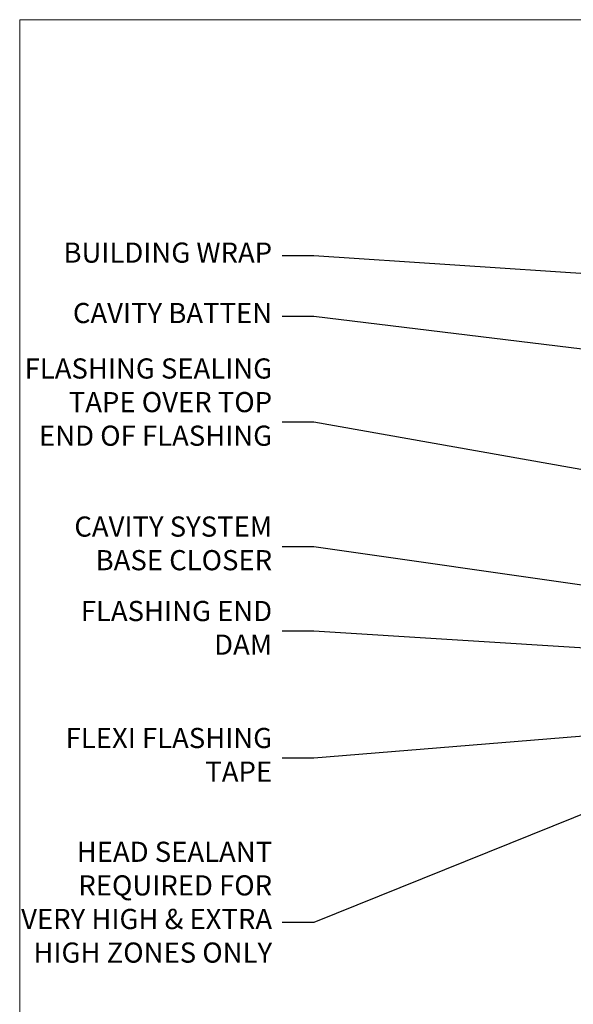
# Model space of a CAD drawing. Units: millimetres. Extents: x 0 to 7753, y -825 to 1143.
# Drawn here: x 600 to 710, y 535 to 730 of the extents above; entities that cross this region are included whole.
import ezdxf
from ezdxf import colors
from ezdxf.entities.mleader import LeaderData, LeaderLine
from ezdxf.math import Vec2, Vec3

# ---------------------------------------------------------------- set-up
doc = ezdxf.new("R2010")
doc.units = ezdxf.units.MM
doc.layers.add('Aluminium Systems Ltd Joinery Detail', color=7, linetype='Continuous')
doc.layers.add('Aluminium Systems Ltd Notes', color=7, linetype='Continuous')
doc.layers.add('Viewport', color=7, linetype='Continuous', plot=False)
doc.styles.get("Standard").update_dxf_attribs({"font": 'arial.ttf'})

# ---------------------------------------------------------------- blocks, each defined once
blk = doc.blocks.new('_Open90')
at = {"color": 0, "linetype": 'ByBlock', "lineweight": -2}
for p, q in [((-0.5, 0.5), (0, 0)), ((0, 0), (-2.439666651745029, 0)), ((0, 0), (-0.5, -0.5))]:
    blk.add_line(p, q, dxfattribs=at)
blk = doc.blocks.new('Page Layout')
at = {"layer": 'Aluminium Systems Ltd Joinery Detail', "color": 8, "lineweight": 5}
blk.add_lwpolyline([(0, 730.131892914731), (0, 0), (553.0825377109722, 0), (553.0825377109722, 730.131892914731)], close=True, dxfattribs=at)
blk = doc.blocks.new('Fibre Cement Weatherboard CC Head Text TL40')
at = {"layer": 'Aluminium Systems Ltd Notes', "color": 3, "lineweight": 5, "ltscale": 0.12}
ml = blk.add_multileader_mtext('Standard', dxfattribs=at)
ml.set_content('BUILDING WRAP', color=3)
ml.set_leader_properties(color=8)
ml.set_arrow_properties(name='OPEN90')
ml.build(insert=Vec2(0, 0))
ml.multileader.update_dxf_attribs({"text_left_attachment_type": 2, "text_right_attachment_type": 2})
ctx = ml.context
ctx.base_point, ctx.plane_origin = Vec3(-69.59863418882199, 29.58802756544355), Vec3(99.05724246548016, -37.49343230247905)
ctx.left_attachment, ctx.right_attachment, ctx.text_align_type = 2, 2, 2
notes = []
notes.append((ctx, [(0, (1, 1, 0), (-15.2499023897517, 29.58802756544355), (-1, 0), 6.291433026901132, [(0, [(105.2030876614383, 21.62230744161388)], 0, [])])]))
ctx.mtext.insert, ctx.mtext.width, ctx.mtext.alignment, ctx.mtext.line_spacing_style, ctx.mtext.flow_direction = Vec3(-23.54133541665283, 32.25469423210961), 49.87981264959171, 3, 2, 5
ml = blk.add_multileader_mtext('Standard', dxfattribs=at)
ml.set_content('CAVITY BATTEN', color=3)
ml.set_leader_properties(color=8)
ml.set_arrow_properties(name='OPEN90')
ml.build(insert=Vec2(0, 0))
ml.multileader.update_dxf_attribs({"text_left_attachment_type": 2, "text_right_attachment_type": 2})
ctx = ml.context
ctx.base_point, ctx.plane_origin = Vec3(-68.58362736753959, 17.60075202395456), Vec3(73.90176718918701, -15.58516639565278)
ctx.left_attachment, ctx.right_attachment, ctx.text_align_type = 2, 2, 2
notes.append((ctx, [(0, (1, 1, 0), (-15.2499023897517, 17.60075202395456), (-1, 0), 6.291433026901128, [(0, [(92.71701935691544, 4.374749112303107)], 0, [])])]))
ctx.mtext.insert, ctx.mtext.width, ctx.mtext.alignment, ctx.mtext.line_spacing_style, ctx.mtext.flow_direction = Vec3(-23.54133541665283, 20.26741869062062), 49.87981264959171, 3, 2, 5
ml = blk.add_multileader_mtext('Standard', dxfattribs=at)
ml.set_content('FLASHING SEALING\\PTAPE OVER TOP\\PEND OF FLASHING', color=3)
ml.set_leader_properties(color=8)
ml.set_arrow_properties(name='OPEN90')
ml.build(insert=Vec2(0, 0))
ml.multileader.update_dxf_attribs({"text_left_attachment_type": 2, "text_right_attachment_type": 2})
ctx = ml.context
ctx.base_point, ctx.plane_origin = Vec3(-75.3585250483038, -3.402144423784193), Vec3(73.90176718918701, -53.64008401343744)
ctx.left_attachment, ctx.right_attachment, ctx.text_align_type = 2, 2, 2
notes.append((ctx, [(0, (1, 1, 0), (-15.24990238975192, -3.402144423784193), (-1, 0), 6.291433026901128, [(0, [(103.6016876589256, -24.44504901063738)], 0, [])])]))
ctx.mtext.insert, ctx.mtext.width, ctx.mtext.alignment, ctx.mtext.line_spacing_style, ctx.mtext.flow_direction = Vec3(-23.54133541665306, 9.264522242881867), 49.87981264959149, 3, 2, 5
ml = blk.add_multileader_mtext('Standard', dxfattribs=at)
ml.set_content('CAVITY SYSTEM BASE CLOSER', color=3)
ml.set_leader_properties(color=8)
ml.set_arrow_properties(name='OPEN90')
ml.build(insert=Vec2(0, 0))
ml.multileader.update_dxf_attribs({"text_left_attachment_type": 2, "text_right_attachment_type": 2})
ctx = ml.context
ctx.base_point, ctx.plane_origin = Vec3(-69.55224946849458, -28.10043787541144), Vec3(21.34790319290346, -145.2768280682631)
ctx.left_attachment, ctx.right_attachment, ctx.text_align_type = 2, 2, 2
notes.append((ctx, [(0, (1, 1, 0), (-15.2499023897517, -28.10043787541144), (-1, 0), 6.291433026901132, [(0, [(94.7864909843222, -43.89035986199451)], 0, [])])]))
ctx.mtext.insert, ctx.mtext.width, ctx.mtext.alignment, ctx.mtext.line_spacing_style, ctx.mtext.flow_direction = Vec3(-23.54133541665283, -22.10043787541144), 49.87981264959171, 3, 2, 5
ml = blk.add_multileader_mtext('Standard', dxfattribs=at)
ml.set_content('FLASHING END DAM', color=3)
ml.set_leader_properties(color=8)
ml.set_arrow_properties(name='OPEN90')
ml.build(insert=Vec2(0, 0))
ml.multileader.update_dxf_attribs({"text_left_attachment_type": 2, "text_right_attachment_type": 2})
ctx = ml.context
ctx.base_point, ctx.plane_origin = Vec3(-66.0815809828195, -44.85366048867218), Vec3(38.36709967903425, -165.6552023894073)
ctx.left_attachment, ctx.right_attachment, ctx.text_align_type = 2, 2, 2
notes.append((ctx, [(0, (1, 1, 0), (-15.24990238975192, -44.85366048867218), (-1, 0), 6.291433026901132, [(0, [(87.88792736696178, -51.27623566793773)], 0, [])])]))
ctx.mtext.insert, ctx.mtext.width, ctx.mtext.alignment, ctx.mtext.line_spacing_style, ctx.mtext.flow_direction = Vec3(-23.54133541665306, -38.85366048867218), 49.87981264959126, 3, 2, 5
ml = blk.add_multileader_mtext('Standard', dxfattribs=at)
ml.set_content('FLEXI FLASHING TAPE', color=3)
ml.set_leader_properties(color=8)
ml.set_arrow_properties(name='OPEN90')
ml.build(insert=Vec2(0, 0))
ml.multileader.update_dxf_attribs({"text_left_attachment_type": 2, "text_right_attachment_type": 2})
ctx = ml.context
ctx.base_point, ctx.plane_origin = Vec3(-69.75961645348775, -70.04638952313326), Vec3(173.2167566211147, -160.1760274050721)
ctx.left_attachment, ctx.right_attachment, ctx.text_align_type = 2, 2, 2
notes.append((ctx, [(1, (1, 1, 0), (-15.2499023897517, -70.04638952313326), (-1, 0), 6.291433026901132, [(0, [(105.7919281500745, -60.16891437307822)], 0, [])])]))
ctx.mtext.insert, ctx.mtext.width, ctx.mtext.alignment, ctx.mtext.line_spacing_style, ctx.mtext.flow_direction = Vec3(-23.54133541665283, -64.04638952313326), 49.87981264959171, 3, 2, 5
ml = blk.add_multileader_mtext('Standard', dxfattribs=at)
ml.set_content('HEAD SEALANT REQUIRED FOR VERY HIGH & EXTRA HIGH ZONES ONLY', color=3)
ml.set_leader_properties(color=8)
ml.set_arrow_properties(name='OPEN90')
ml.build(insert=Vec2(0, 0))
ml.multileader.update_dxf_attribs({"text_left_attachment_type": 2, "text_right_attachment_type": 2})
ctx = ml.context
ctx.base_point, ctx.plane_origin = Vec3(-67.87421399782632, -102.6233685650186), Vec3(67.20026130831366, -181.0069070417758)
ctx.left_attachment, ctx.right_attachment, ctx.text_align_type = 2, 2, 2
notes.append((ctx, [(0, (1, 1, 0), (-15.24990238975192, -102.6233685650186), (-1, 0), 6.291433026901132, [(0, [(54.09396821902601, -74.68659238137843)], 0, [])])]))
ctx.mtext.insert, ctx.mtext.width, ctx.mtext.alignment, ctx.mtext.line_spacing_style, ctx.mtext.flow_direction = Vec3(-23.54133541665306, -86.62336856501861), 49.87981264959149, 3, 2, 5
for ctx, leaders in notes:
    for number, flags, end, landing, length, lines in leaders:
        leader = LeaderData()
        leader.index, (leader.has_last_leader_line, leader.has_dogleg_vector, leader.attachment_direction) = number, flags
        leader.last_leader_point, leader.dogleg_vector, leader.dogleg_length = Vec3(end), Vec3(landing), length
        for number, points, colour, breaks in lines:
            line = LeaderLine()
            line.index, line.vertices, line.color, line.breaks = number, Vec3.list(points), colors.encode_raw_color(colour), breaks
            leader.lines.append(line)
        ctx.leaders.append(leader)

msp = doc.modelspace()

# ---------------------------------------------------------------- block references
at = {"layer": 'Aluminium Systems Ltd Notes'}
msp.add_blockref('Fibre Cement Weatherboard CC Head Text TL40', (673.6194480662394, 653.664446208757), dxfattribs=at)
at = {"layer": 'Viewport'}
msp.add_blockref('Page Layout', (600, 0), dxfattribs=at)

doc.saveas('drawing.dxf')
